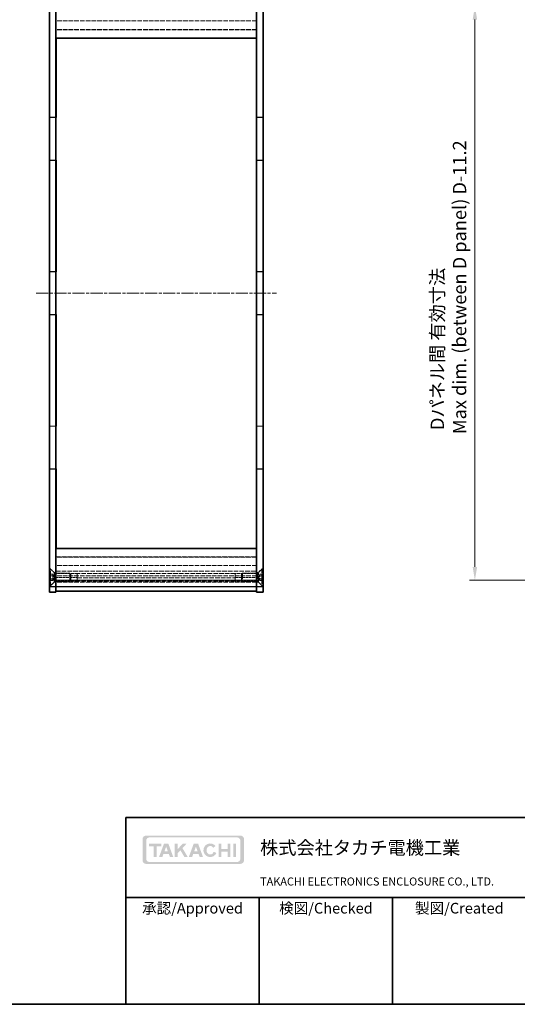
# Model space of a CAD drawing. Units: millimetres. Extents: x 14 to 3964, y 8 to 852.
# Drawn here: x 891 to 1124, y 8 to 469 of the extents above; entities that cross this region are included whole.
import ezdxf
from ezdxf.enums import TextEntityAlignment as Align

# ---------------------------------------------------------------- set-up
doc = ezdxf.new("R2010")
doc.units = ezdxf.units.MM
doc.linetypes.add('CHAIN', pattern=[0.35429999999999995, 0.2362, -0.0295, 0.0591, -0.0295])
doc.linetypes.add('DASHED', pattern=[0.2067, 0.1654, -0.0413])
doc.layers.get('Defpoints').update_dxf_attribs({"lineweight": 25})
for name, color, linetype, lineweight in [('Border (ISO)', 7, 'Continuous', 35), ('Centerline (ISO)', 131, 'Continuous', 18), ('Dimension (ISO)', 7, 'Continuous', 18), ('Dimension (ISO) @ 1', 7, 'Continuous', 18), ('Hatch (ISO)', 1, 'Continuous', 18), ('Hidden (ISO)', 7, 'DASHED', 18), ('Hidden Narrow (ISO)', 7, 'DASHED', 18), ('Title (ISO)', 7, 'Continuous', 35), ('Visible (ISO)', 7, 'Continuous', 35), ('Visible Narrow (ISO)', 7, 'Continuous', 25)]:
    doc.layers.add(name, color=color, linetype=linetype, lineweight=lineweight)
doc.styles.add('Note Text (TK)', font='txt')
doc.styles.add('文字スタイル67', font='arial.ttf')
doc.dimstyles.new('Default - Method 1b (TK)', dxfattribs={"dimtxt": 2.5, "dimasz": 2.5, "dimexe": 1, "dimexo": 1.499999999999999, "dimgap": 1, "dimtad": 1, "dimtoh": 1, "dimrnd": 1e-08, "dimdsep": 46, "dimtxsty": 'Note Text (TK)', "dimcen": 0.09, "dimdle": 5, "dimclrd": 100, "dimclre": 100, "dimclrt": 7, "dimadec": 1, "dimazin": 1, "dimtfac": 1, "dimtmove": 0, "dimatfit": 3, "dimfxl": 1, "dimtolj": 1, "dimlwd": -1, "dimlwe": -1, "dimarcsym": 0})

# ---------------------------------------------------------------- blocks, each defined once
blk = doc.blocks.new('図面枠 tk図枠')
at = {"layer": 'Border (ISO)'}
blk.add_line((14.50000000000001, 8.000000000000007), (405.4999999999999, 8.000000000000007), dxfattribs=at)
blk = doc.blocks.new('表題欄 tk表題欄')
at = {"layer": 'Hatch (ISO)'}
h = blk.add_hatch(color=256, dxfattribs=at)
edge = h.paths.add_edge_path(flags=0)
edge.add_arc((95.57537688673352, 236.2990653650367), 0.5958259999999996, 269.9999999999897, 360)
edge.add_line((96.17120288673351, 236.2990653650368), (96.17120288673348, 239.7107813650365))
edge.add_arc((95.5753768867335, 239.7107813650366), 0.5958259999999996, 0, 90.0000000000068)
edge.add_line((95.57537688673342, 240.3066073650366), (79.13710888673356, 240.3066073650366))
edge.add_arc((79.13710888673353, 239.7107813650366), 0.5958259999999996, 89.99999999999744, 180)
edge.add_line((78.54128288673353, 239.7107813650365), (78.54128288673331, 236.2990653650368))
edge.add_arc((79.13710888673332, 236.2990653650365), 0.5958259999999996, 180, 270.0000000000231)
edge.add_line((79.13710888673356, 235.7032393650365), (95.57537688673342, 235.7032393650367))
edge = h.paths.add_edge_path()
edge.add_line((77.83935088673357, 239.9556413650366), (77.83935088673357, 236.0542053650368))
edge.add_arc((78.54128288673346, 236.0542053650367), 0.7019319999998935, 180, 270.0000000000087)
edge.add_line((78.54128288673357, 235.3522733650368), (96.17120288673352, 235.3522733650368))
edge.add_arc((96.17120288673351, 236.0542053650367), 0.7019319999998921, 270, 360)
edge.add_line((96.8731348867334, 236.0542053650368), (96.87313488673352, 239.9556413650366))
edge.add_arc((96.1712028867336, 239.9556413650367), 0.7019319999998921, 0, 90.00000000000873)
edge.add_line((96.17120288673348, 240.6575733650367), (78.54128288673357, 240.6575733650366))
edge.add_arc((78.54128288673357, 239.9556413650366), 0.7019319999999984, 90, 180)
for points in [[(79.07181288673355, 239.1476033650369), (79.07181288673355, 238.6578833650367), (79.92066088673353, 238.6578833650367), (79.92066088673353, 236.6581933650368), (80.50832488673353, 236.6581933650368), (80.50832488673353, 238.6578833650367), (81.35717288673355, 238.6578833650367), (81.35717288673355, 239.1476033650369)], [(85.68407849525303, 236.6581933650368), (84.9434673993943, 237.8918698287545), (84.41792288673358, 237.3246628822781), (84.41792288673358, 236.6581933650368), (83.89555488673355, 236.6581933650368), (83.89555488673355, 239.1476033650369), (84.41792288673358, 239.1476033650369), (84.41792288673358, 238.0993979968839), (85.38913556809511, 239.1476033650369), (86.10696490847272, 239.1476033650369), (85.31925422435492, 238.2974470774499), (86.30334488673353, 236.6581933650368)], [(92.09142939614459, 239.1476033650369), (92.09142939614459, 236.6581933650368), (92.60971639614465, 236.6581933650368), (92.60971639614465, 237.6580383650368), (93.76872039614462, 237.6580383650368), (93.76872039614462, 236.6581933650368), (94.28700739614459, 236.6581933650368), (94.28700739614459, 239.1476033650369), (93.76872039614462, 239.1476033650369), (93.76872039614462, 238.1477583650367), (92.60971639614465, 238.1477583650367), (92.60971639614465, 239.1476033650369)], [(94.84202339614467, 239.1476033650369), (94.84202339614467, 236.6581933650368), (95.36439139614473, 236.6581933650368), (95.36439139614473, 239.1476033650369)]]:
    blk.add_hatch(color=256, dxfattribs=at).paths.add_polyline_path(points)
h = blk.add_hatch(color=256, dxfattribs=at)
h.paths.add_polyline_path([(82.59020695886475, 237.7110913650368), (81.95242681460243, 237.7110913650368), (82.27131688673356, 238.5794973650367)], flags=0)
h.paths.add_polyline_path([(82.77903014574996, 237.1968853650368), (81.76360362771717, 237.1968853650368), (81.56578886050404, 236.6581933650368), (80.94907288673355, 236.6581933650368), (81.86321688673357, 239.1476033650369), (82.67941688673353, 239.1476033650369), (83.59356088673351, 236.6581933650368), (82.97684491296302, 236.6581933650368)])
h = blk.add_hatch(color=256, dxfattribs=at)
h.paths.add_polyline_path([(87.52707281460246, 237.7110913650368), (88.16485295886469, 237.7110913650368), (87.84596288673359, 238.5794973650367)], flags=0)
h.paths.add_polyline_path([(87.14043486050403, 236.6581933650368), (87.3382496277172, 237.1968853650368), (88.35367614574989, 237.1968853650368), (88.551490912963, 236.6581933650368), (89.16820688673343, 236.6581933650368), (88.25406288673352, 239.1476033650369), (87.43786288673356, 239.1476033650369), (86.52371888673358, 236.6581933650368)])
h = blk.add_hatch(color=256, dxfattribs=at)
edge = h.paths.add_edge_path()
edge.add_arc((90.52309888673334, 237.9028983650369), 1.273272000000011, 38.55054079078439, 336.5820184016556)
edge.add_line((91.69149139614446, 237.3968543650369), (91.17255542714857, 237.6216113977801))
edge.add_ellipse((90.52309888673352, 237.9028983650369), major_axis=(0, -0.7998759999999119), ratio=0.8673469387756529, start_angle=128.5505407907963, end_angle=426.582018401653, ccw=False)
edge.add_line((91.09381514418376, 238.3576891122095), (91.51887237036831, 238.6964075050431))
at = {"layer": 'Title (ISO)'}
for p, q in [((74.70882392282105, 244.052739026017), (255.7088239228211, 244.052739026017)), ((74.70882392282105, 209.052739026017), (74.70882392282105, 244.052739026017)), ((149.7088239228211, 244.052739026017), (149.7088239228211, 209.052739026017)), ((230.7088239228211, 244.052739026017), (230.7088239228211, 209.052739026017)), ((255.7088239228211, 244.052739026017), (255.7088239228211, 209.052739026017)), ((243.2088239228211, 239.552739026017), (251.2088239228211, 240.5527390260171)), ((251.2088239228211, 234.552739026017), (251.2088239228211, 240.5527390260171)), ((243.2088239228211, 239.552739026017), (243.2088239228211, 235.552739026017)), ((243.2088239228211, 235.552739026017), (251.2088239228211, 234.552739026017)), ((230.7088239228211, 231.052739026017), (255.7088239228211, 231.052739026017)), ((74.70882392282105, 229.052739026017), (230.7088239228211, 229.052739026017)), ((99.70882392282108, 229.052739026017), (99.70882392282108, 209.052739026017)), ((124.708823922821, 229.052739026017), (124.708823922821, 209.052739026017)), ((230.7088239228211, 220.052739026017), (255.7088239228211, 220.052739026017)), ((149.7088239228211, 216.052739026017), (230.7088239228211, 216.052739026017)), ((255.7088239228211, 209.052739026017), (74.70882392282105, 209.052739026017))]:
    blk.add_line(p, q, dxfattribs=at)
at = {"layer": 'Title (ISO)', "color": 4, "linetype": 'CHAIN', "lineweight": 18, "ltscale": 8.889559745788574}
blk.add_line((238.2088239228211, 241.552739026017), (238.2088239228211, 233.552739026017), dxfattribs=at)
at = {"layer": 'Title (ISO)', "color": 4, "linetype": 'CHAIN', "lineweight": 18, "ltscale": 20.00163269042969}
blk.add_line((252.2088239228211, 237.552739026017), (234.2088239228211, 237.552739026017), dxfattribs=at)
at = {"layer": 'Title (ISO)'}
for radius in [3, 2]:
    blk.add_circle((238.2088239228211, 237.552739026017), radius, dxfattribs=at)
at = {"layer": 'Title (ISO)', "color": 1, "char_height": 2.000000029802322, "line_spacing_factor": 1.5, "style": 'Note Text (TK)'}
for s, insert, attachment_point in [('\\fＭＳ Ｐゴシック|b0|i0;\\H2.0000;品名/Title', (151.708823922821, 242.052739026017), 4), ('\\fＭＳ Ｐゴシック|b0|i0;\\H2.0000;尺度/Scale', (232.7088239228211, 229.052739026017), 4), ('\\fＭＳ Ｐゴシック|b0|i0;\\H2.0000;承認/Approved', (87.20882392282108, 227.052739026017), 5), ('\\fＭＳ Ｐゴシック|b0|i0;\\H2.0000;検図/Checked', (112.208823922821, 227.052739026017), 5), ('\\fＭＳ Ｐゴシック|b0|i0;\\H2.0000;製図/Created', (137.2088239228211, 227.052739026017), 5), ('\\fＭＳ Ｐゴシック|b0|i0;\\H2.0000;作成日/Date', (151.708823922821, 212.552739026017), 4)]:
    blk.add_mtext(s, dxfattribs=dict(at, insert=insert, attachment_point=attachment_point))
at = {"layer": 'Title (ISO)', "color": 7, "line_spacing_factor": 1.5, "style": 'Note Text (TK)'}
for s, insert, char_height, attachment_point in [('株式会社タカチ電機工業', (99.87313488673345, 238.052739026017), 2.5, 4), ('\\fArial|b0|i0;\\H1.4986;TAKACHI ELECTRONICS ENCLOSURE CO., LTD.', (99.87313488673342, 232.052739026017), 1.49859994649887, 4), ('\\fＭＳ Ｐゴシック|b0|i0;\\H2.0000;/', (243.2088239228211, 214.552739026017), 2.000000029802322, 5)]:
    blk.add_mtext(s, dxfattribs=dict(at, insert=insert, char_height=char_height, attachment_point=attachment_point))
at = {"layer": 'Title (ISO)', "color": 7}
for tag, p, height, style in [('<品名>_001', (153.2258693701699, 235.5612617124386), 2.5, 'Note Text (TK)'), ('<Title>_001', (153.4305155958994, 230.5513747487906), 2.000000029802322, '文字スタイル67'), ('<ページ_No.>_001', (238.0980284456275, 213.302739026017), 2.5, 'Note Text (TK)'), ('<総ページ数>_001', (246.7997329866371, 213.302739026017), 2.5, 'Note Text (TK)'), ('作成日_001', (176.1150736592991, 211.2601253517655), 2.5, 'Note Text (TK)')]:
    blk.add_attdef(tag, p, '', height=height, dxfattribs=dict(at, style=style))
at = {"layer": 'Title (ISO)', "color": 7, "style": 'Note Text (TK)'}
blk.add_attdef('<尺度>', text='', height=2.5, dxfattribs=at).set_placement((243.2088239228211, 223.5527390260171), align=Align.MIDDLE_CENTER)
blk = doc.blocks.new('*D73')
at = {"layer": 'Defpoints', "color": 0}
for p in [(1151.791143410536, 475.3259374610317), (1104.048496069554, 206.5259374610315), (1151.791143410536, 206.5259374610315)]:
    blk.add_point(p, dxfattribs=at)
at = {"layer": 'Dimension (ISO)', "color": 100}
for p, q in [((1148.041143410536, 475.3259374610317), (1101.548496069554, 475.3259374610317)), ((1104.048496069554, 469.0759374610317), (1104.048496069554, 212.7759374610315)), ((1148.041143410536, 206.5259374610315), (1101.548496069554, 206.5259374610315))]:
    blk.add_line(p, q, dxfattribs=at)
for points in [[(1103.006829402887, 469.0759374610317), (1105.09016273622, 469.0759374610317), (1104.048496069554, 475.3259374610317)], [(1103.006829402887, 212.7759374610315), (1105.09016273622, 212.7759374610315), (1104.048496069554, 206.5259374610315)]]:
    blk.add_solid(points, dxfattribs=at)
at = {"layer": 'Dimension (ISO)', "color": 7, "insert": (1091.65266273622, 274.9458238246679), "char_height": 6.25, "attachment_point": 4, "rotation": 90, "style": 'Note Text (TK)'}
blk.add_mtext('\\A1; Dパネル間 有効寸法\\PMax dim. (between D panel) D-11.2', dxfattribs=at)

msp = doc.modelspace()

# ---------------------------------------------------------------- linework, layer by layer
at = {"layer": 'Centerline (ISO)', "linetype": 'CHAIN', "ltscale": 23.99096870422363}
msp.add_line((898.5285568749903, 340.9259374610314), (1011.02855687499, 340.9259374610314), dxfattribs=at)
at = {"layer": 'Hidden (ISO)', "ltscale": 12.99329566955566}
for p, q in [((1001.778556874989, 468.4259374610314), (907.7785568749895, 468.4259374610314)), ((1001.778556874989, 464.4259374610314), (907.778556874989, 464.4259374610314)), ((1001.778556874989, 217.4259374610313), (907.778556874989, 217.4259374610314)), ((1001.778556874989, 213.4259374610313), (907.7785568749897, 213.4259374610314)), ((1001.778556874987, 208.6259374610313), (907.7785568749874, 208.6259374610313)), ((1001.778556874985, 206.6259374610313), (907.7785568749854, 206.6259374610313)), ((1001.778556874987, 205.6259374610313), (907.7785568749867, 205.6259374610314))]:
    msp.add_line(p, q, dxfattribs=at)
at = {"layer": 'Hidden (ISO)', "ltscale": 2.971226692199707}
for p, q in [((907.8285568749895, 464.3259374610313), (907.8285568749895, 460.4259374610315)), ((1001.728556874989, 460.4259374610314), (1001.728556874989, 464.3259374610313)), ((907.8285568749895, 221.4259374610314), (907.8285568749895, 217.5259374610313)), ((1001.728556874989, 217.5259374610313), (1001.728556874989, 221.4259374610314))]:
    msp.add_line(p, q, dxfattribs=at)
at = {"layer": 'Hidden (ISO)', "ltscale": 12.97947311401367}
for p, q in [((1001.728556874989, 464.3259374610313), (907.8285568749895, 464.3259374610313)), ((907.8285568749895, 217.5259374610313), (1001.728556874989, 217.5259374610313)), ((907.8285568749855, 206.5259374610314), (1001.728556874985, 206.5259374610314)), ((1001.728556874985, 203.5259374610314), (907.8285568749855, 203.5259374610314))]:
    msp.add_line(p, q, dxfattribs=at)
at = {"layer": 'Hidden (ISO)', "ltscale": 2.285535812377929}
for p, q in [((904.7785568749898, 423.292604127698), (907.7785568749897, 423.292604127698)), ((1004.778556874989, 423.292604127698), (1001.778556874989, 423.292604127698)), ((904.7785568749898, 403.092604127698), (907.7785568749897, 403.092604127698)), ((1004.778556874989, 403.092604127698), (1001.778556874989, 403.092604127698)), ((904.7785568749898, 351.0259374610314), (907.7785568749897, 351.0259374610314)), ((1004.778556874989, 351.0259374610314), (1001.778556874989, 351.0259374610314)), ((904.7785568749898, 330.8259374610314), (907.7785568749897, 330.8259374610314)), ((1004.778556874989, 330.8259374610314), (1001.778556874989, 330.8259374610314)), ((904.7785568749898, 278.7592707943647), (907.7785568749897, 278.7592707943647)), ((1004.778556874989, 278.7592707943647), (1001.778556874989, 278.7592707943647)), ((904.7785568749898, 258.5592707943647), (907.7785568749897, 258.5592707943647)), ((1004.778556874989, 258.5592707943647), (1001.778556874989, 258.5592707943647)), ((904.7785568749741, 206.6259374610314), (907.7785568749741, 206.6259374610314)), ((907.8285568749741, 206.5259374610314), (904.828556874974, 206.5259374610314)), ((904.828556874974, 203.5259374610314), (904.828556874974, 206.5259374610314)), ((907.8285568749741, 203.5259374610314), (904.828556874974, 203.5259374610314)), ((907.8285568749855, 206.5259374610314), (907.8285568749855, 203.5259374610314)), ((1001.728556874974, 206.5259374610314), (1004.728556874974, 206.5259374610314)), ((1001.728556874985, 206.5259374610314), (1001.728556874985, 203.5259374610314)), ((1001.728556874974, 203.5259374610314), (1004.728556874974, 203.5259374610314)), ((1004.778556874974, 206.6259374610314), (1001.778556874974, 206.6259374610314)), ((1004.728556874974, 203.5259374610314), (1004.728556874974, 206.5259374610314))]:
    msp.add_line(p, q, dxfattribs=at)
at = {"layer": 'Hidden (ISO)', "ltscale": 2.247442007064819}
for p, q in [((907.7785568749895, 423.192604127698), (904.8285568749895, 423.192604127698)), ((1001.778556874989, 423.192604127698), (1004.728556874989, 423.192604127698)), ((907.7785568749895, 403.192604127698), (904.8285568749895, 403.192604127698)), ((1001.778556874989, 403.1926041276981), (1004.728556874989, 403.1926041276981)), ((907.7785568749895, 350.9259374610314), (904.8285568749895, 350.9259374610314)), ((1001.778556874989, 350.9259374610314), (1004.728556874989, 350.9259374610314)), ((907.7785568749895, 330.9259374610314), (904.8285568749895, 330.9259374610314)), ((1001.778556874989, 330.9259374610314), (1004.728556874989, 330.9259374610314)), ((907.7785568749895, 278.6592707943647), (904.8285568749895, 278.6592707943647)), ((1001.778556874989, 278.6592707943648), (1004.728556874989, 278.6592707943648)), ((907.7785568749895, 258.6592707943647), (904.8285568749895, 258.6592707943647)), ((1001.778556874989, 258.6592707943647), (1004.728556874989, 258.6592707943647))]:
    msp.add_line(p, q, dxfattribs=at)
at = {"layer": 'Hidden (ISO)', "ltscale": 12.90114498138428}
for p, q in [((904.8285568749895, 423.192604127698), (904.8285568749895, 403.1926041276981)), ((1004.728556874989, 423.192604127698), (1004.728556874989, 403.1926041276981)), ((904.8285568749895, 350.9259374610314), (904.8285568749895, 330.9259374610314)), ((1004.728556874989, 350.9259374610314), (1004.728556874989, 330.9259374610314)), ((904.8285568749895, 278.6592707943647), (904.8285568749895, 258.6592707943647)), ((1004.728556874989, 278.6592707943648), (1004.728556874989, 258.6592707943647))]:
    msp.add_line(p, q, dxfattribs=at)
at = {"layer": 'Hidden (ISO)', "ltscale": 2.262564182281494}
for p, q in [((906.8785568749884, 210.1759374610314), (904.7785568749883, 212.2759374610314)), ((1002.678556874988, 210.1759374610314), (1004.778556874988, 212.2759374610314)), ((906.8785568749884, 205.6759374610314), (904.7785568749883, 203.5759374610314)), ((1002.678556874988, 205.6759374610314), (1004.778556874988, 203.5759374610314))]:
    msp.add_line(p, q, dxfattribs=at)
at = {"layer": 'Hidden (ISO)', "ltscale": 0.3656017482280731}
for p, q in [((905.2585568749882, 211.9259374610314), (904.7785568749883, 211.9259374610314)), ((1004.298556874988, 211.9259374610314), (1004.778556874988, 211.9259374610314)), ((905.2585568749882, 203.9259374610314), (904.7785568749883, 203.9259374610314)), ((1004.298556874988, 203.9259374610314), (1004.778556874988, 203.9259374610314))]:
    msp.add_line(p, q, dxfattribs=at)
at = {"layer": 'Hidden (ISO)', "ltscale": 1.142717957496643}
for p, q in [((906.2785568749885, 209.3693131340055), (904.7785568749883, 209.3693131340055)), ((906.2785568749886, 208.6476252975184), (904.7785568749887, 208.6476252975184)), ((1003.278556874988, 209.3693131340054), (1004.778556874988, 209.3693131340054)), ((1003.278556874988, 208.6476252975184), (1004.778556874988, 208.6476252975184)), ((906.2785568749886, 207.2042496245444), (904.7785568749887, 207.2042496245444)), ((906.2785568749885, 206.4825617880574), (904.7785568749883, 206.4825617880574)), ((1003.278556874988, 207.2042496245444), (1004.778556874988, 207.2042496245444)), ((1003.278556874988, 206.4825617880573), (1004.778556874988, 206.4825617880573))]:
    msp.add_line(p, q, dxfattribs=at)
at = {"layer": 'Hidden (ISO)', "ltscale": 12.15904235839843}
for p, q in [((905.2585568749882, 203.9259374610314), (905.2585568749882, 211.9259374610314)), ((1004.298556874988, 211.9259374610314), (1004.298556874988, 203.9259374610314))]:
    msp.add_line(p, q, dxfattribs=at)
at = {"layer": 'Hidden (ISO)', "ltscale": 2.154818296432495}
for p, q in [((907.2585568749834, 209.9259374610263), (905.2585568749882, 211.9259374610314)), ((1002.298556874993, 209.9259374610262), (1004.298556874988, 211.9259374610314)), ((907.2585568749834, 205.9259374610365), (905.2585568749882, 203.9259374610314)), ((1002.298556874993, 205.9259374610365), (1004.298556874988, 203.9259374610314))]:
    msp.add_line(p, q, dxfattribs=at)
at = {"layer": 'Hidden (ISO)', "ltscale": 0.5497385263442994}
for p, q in [((906.2785568749885, 209.3693131340055), (906.2785568749885, 209.008469215762)), ((906.2785568749885, 209.008469215762), (906.2785568749886, 208.6476252975184)), ((906.2785568749886, 208.6476252975184), (906.2785568749886, 207.9259374610314)), ((906.2785568749886, 207.9259374610314), (906.2785568749886, 207.2042496245444)), ((1003.278556874988, 209.0084692157619), (1003.278556874988, 209.3693131340054)), ((1003.278556874988, 208.6476252975184), (1003.278556874988, 209.0084692157619)), ((1003.278556874988, 207.9259374610314), (1003.278556874988, 208.6476252975184)), ((1003.278556874988, 207.2042496245444), (1003.278556874988, 207.9259374610314)), ((906.2785568749886, 207.2042496245444), (906.2785568749885, 206.8434057063009)), ((906.2785568749885, 206.8434057063009), (906.2785568749885, 206.4825617880574)), ((1003.278556874988, 206.8434057063008), (1003.278556874988, 207.2042496245444)), ((1003.278556874988, 206.4825617880573), (1003.278556874988, 206.8434057063008))]:
    msp.add_line(p, q, dxfattribs=at)
at = {"layer": 'Hidden (ISO)', "ltscale": 1.099577069282531}
for p, q in [((907.0002447114697, 207.9259374610314), (906.2785568749885, 209.1759374610314)), ((907.0002447114697, 207.9259374610314), (906.2785568749885, 206.6759374610314)), ((1002.556869038507, 207.9259374610314), (1003.278556874988, 209.1759374610314)), ((1002.556869038507, 207.9259374610314), (1003.278556874988, 206.6759374610313))]:
    msp.add_line(p, q, dxfattribs=at)
at = {"layer": 'Hidden (ISO)', "ltscale": 5.385302543640136}
for p, q in [((906.8785568749884, 210.1759374610314), (906.8785568749884, 205.6759374610314)), ((1002.678556874988, 205.6759374610314), (1002.678556874988, 210.1759374610314))]:
    msp.add_line(p, q, dxfattribs=at)
at = {"layer": 'Hidden (ISO)', "ltscale": 0.6855908036231995}
for p, q in [((907.7785568749883, 210.1759374610314), (906.8785568749884, 210.1759374610314)), ((1001.778556874988, 210.1759374610314), (1002.678556874988, 210.1759374610314)), ((907.7785568749883, 205.6759374610314), (906.8785568749884, 205.6759374610314)), ((1001.778556874988, 205.6759374610314), (1002.678556874988, 205.6759374610314))]:
    msp.add_line(p, q, dxfattribs=at)
at = {"layer": 'Hidden (ISO)', "ltscale": 4.786924839019775}
for p, q in [((907.2585568749884, 205.9259374610314), (907.2585568749884, 209.9259374610314)), ((914.3490568749882, 205.9259374610314), (914.3490568749882, 209.9259374610314)), ((995.2080568749883, 209.9259374610314), (995.2080568749883, 205.9259374610314)), ((1002.298556874988, 209.9259374610314), (1002.298556874988, 205.9259374610314))]:
    msp.add_line(p, q, dxfattribs=at)
at = {"layer": 'Hidden (ISO)', "ltscale": 5.402000427246093}
for p, q in [((914.3490568749882, 209.9259374610314), (907.2585568749884, 209.9259374610314)), ((995.2080568749883, 209.9259374610314), (1002.298556874988, 209.9259374610314)), ((914.3490568749882, 205.9259374610314), (907.2585568749884, 205.9259374610314)), ((995.2080568749883, 205.9259374610314), (1002.298556874988, 205.9259374610314))]:
    msp.add_line(p, q, dxfattribs=at)
at = {"layer": 'Hidden (ISO)', "ltscale": 7.618686199188232}
for p, q in [((917.7785568749882, 209.7695165132989), (907.7785568749883, 209.7695165132989)), ((907.7785568749877, 207.8865385011418), (917.7785568749877, 207.8865385011418)), ((1001.778556874988, 209.7695165132988), (991.7785568749883, 209.7695165132988)), ((991.7785568749877, 207.8865385011418), (1001.778556874987, 207.8865385011418)), ((917.7785568749882, 206.0819374610313), (907.7785568749883, 206.0819374610313)), ((1001.778556874988, 206.0819374610313), (991.7785568749883, 206.0819374610313))]:
    msp.add_line(p, q, dxfattribs=at)
at = {"layer": 'Hidden (ISO)', "ltscale": 0.4626686871051789}
for p, q in [((914.7785568749872, 209.4964374610303), (914.3490568749882, 209.9259374610314)), ((994.7785568749892, 209.4964374610303), (995.2080568749883, 209.9259374610314)), ((914.7785568749872, 206.3554374610325), (914.3490568749882, 205.9259374610314)), ((994.7785568749892, 206.3554374610325), (995.2080568749883, 205.9259374610314))]:
    msp.add_line(p, q, dxfattribs=at)
at = {"layer": 'Hidden (ISO)', "ltscale": 3.7589111328125}
for p, q in [((914.7785568749883, 206.3554374610314), (914.7785568749883, 209.4964374610314)), ((994.7785568749885, 209.4964374610314), (994.7785568749885, 206.3554374610314))]:
    msp.add_line(p, q, dxfattribs=at)
at = {"layer": 'Hidden (ISO)', "ltscale": 4.383517265319824}
for p, q in [((917.7785568749882, 209.7695165132988), (917.7785568749882, 206.0819374610313)), ((991.7785568749883, 209.7695165132988), (991.7785568749883, 206.0819374610313))]:
    msp.add_line(p, q, dxfattribs=at)
at = {"layer": 'Hidden (ISO)', "ltscale": 4.220124721527099}
for p, q in [((917.7899732267499, 209.7406177364294), (917.7899732267499, 206.1009374610313)), ((991.7671405232267, 206.1009374610313), (991.7671405232269, 209.7406177364294))]:
    msp.add_line(p, q, dxfattribs=at)
at = {"layer": 'Hidden (ISO)', "ltscale": 0.0167878288775683}
for p, q in [((917.7899732267499, 206.1009374610314), (917.7785568749882, 206.0819374610313)), ((991.7671405232267, 206.1009374610313), (991.7785568749883, 206.0819374610313))]:
    msp.add_line(p, q, dxfattribs=at)
at = {"layer": 'Hidden (ISO)', "ltscale": 13.01441097259521}
msp.add_line((991.7671405232267, 206.1009374610313), (917.7899732267499, 206.1009374610314), dxfattribs=at)
at = {"layer": 'Hidden (ISO)', "ltscale": 0.1201213449239731}
for points in [[(917.7785568749882, 209.7695165132989), (917.7862306256923, 209.7556440086236), (917.7899732267499, 209.7460452795906), (917.7899732267499, 209.7406177364294)], [(917.7899732267492, 207.7321321512968), (917.7899732267492, 207.7829525108218), (917.7862306256917, 207.8351451445292), (917.7785568749877, 207.8865385011418)], [(991.7671405232269, 209.7406177364294), (991.7671405232267, 209.7460452795906), (991.7708831242844, 209.7556440086236), (991.7785568749883, 209.7695165132988)], [(991.7785568749877, 207.8865385011418), (991.770883124284, 207.8351451445292), (991.7671405232264, 207.7829525108218), (991.7671405232264, 207.7321321512968)]]:
    msp.add_open_spline(points, degree=3, dxfattribs=at)
at = {"layer": 'Hidden Narrow (ISO)', "ltscale": 12.99329566955566}
msp.add_line((907.7785568749881, 210.7349630928119), (1001.778556874988, 210.7349630928119), dxfattribs=at)
at = {"layer": 'Hidden Narrow (ISO)', "ltscale": 13.01441097259521}
for p, q in [((991.7671405232267, 209.7406177364294), (917.7899732267499, 209.7406177364294)), ((917.7899732267492, 207.7321321512968), (991.7671405232264, 207.7321321512968))]:
    msp.add_line(p, q, dxfattribs=at)
at = {"layer": 'Visible (ISO)'}
for p, q in [((904.7785568749903, 203.4259374610314), (904.7785568749903, 478.4259374610313)), ((907.7785568749904, 478.4259374610313), (907.7785568749904, 203.4259374610314)), ((1001.77855687499, 203.4259374610314), (1001.77855687499, 478.4259374610313)), ((1004.77855687499, 478.4259374610313), (1004.77855687499, 203.4259374610314)), ((1001.77855687499, 460.4259374610314), (907.7785568749902, 460.4259374610314)), ((907.8285568749895, 460.4259374610315), (907.8285568749895, 423.192604127698)), ((1001.728556874989, 423.192604127698), (1001.728556874989, 460.4259374610314)), ((907.8285568749895, 423.192604127698), (907.7785568749895, 423.192604127698)), ((1001.728556874989, 423.192604127698), (1001.778556874989, 423.192604127698)), ((907.8285568749895, 403.192604127698), (907.7785568749895, 403.192604127698)), ((907.8285568749895, 403.192604127698), (907.8285568749895, 350.9259374610314)), ((1001.728556874989, 350.9259374610314), (1001.728556874989, 403.1926041276981)), ((1001.728556874989, 403.1926041276981), (1001.778556874989, 403.1926041276981)), ((907.8285568749895, 350.9259374610314), (907.7785568749895, 350.9259374610314)), ((1001.728556874989, 350.9259374610314), (1001.778556874989, 350.9259374610314)), ((907.8285568749895, 330.9259374610314), (907.7785568749895, 330.9259374610314)), ((907.8285568749895, 330.9259374610314), (907.8285568749895, 278.6592707943648)), ((1001.728556874989, 278.6592707943648), (1001.728556874989, 330.9259374610314)), ((1001.728556874989, 330.9259374610314), (1001.778556874989, 330.9259374610314)), ((907.8285568749895, 278.6592707943647), (907.7785568749895, 278.6592707943647)), ((1001.728556874989, 278.6592707943648), (1001.778556874989, 278.6592707943648)), ((907.8285568749895, 258.6592707943647), (907.7785568749895, 258.6592707943647)), ((907.8285568749895, 258.6592707943647), (907.8285568749895, 221.4259374610314)), ((1001.728556874989, 221.4259374610314), (1001.728556874989, 258.6592707943647)), ((1001.728556874989, 258.6592707943647), (1001.778556874989, 258.6592707943647)), ((1001.77855687499, 221.4259374610313), (907.7785568749902, 221.4259374610314)), ((904.7785568749898, 200.9259374610314), (904.7785568749903, 203.4259374610314)), ((907.7785568749904, 203.4259374610314), (907.7785568749897, 200.9259374610314)), ((1001.778556874989, 200.9259374610314), (1001.77855687499, 203.4259374610314)), ((1004.77855687499, 203.4259374610314), (1004.778556874989, 200.9259374610314)), ((904.7785568749898, 200.9259374610314), (907.7785568749897, 200.9259374610314)), ((907.7785568749897, 201.4259374610313), (1001.778556874989, 201.4259374610313)), ((1001.778556874989, 200.9259374610314), (1004.778556874989, 200.9259374610314))]:
    msp.add_line(p, q, dxfattribs=at)
at = {"layer": 'Visible Narrow (ISO)'}
for p, q in [((907.7785568749904, 203.4259374610314), (904.7785568749903, 203.4259374610314)), ((1001.77855687499, 203.4259374610313), (907.7785568749902, 203.4259374610313)), ((1004.77855687499, 203.4259374610314), (1001.77855687499, 203.4259374610314))]:
    msp.add_line(p, q, dxfattribs=at)

# ---------------------------------------------------------------- block references
at = {"xscale": 2.5, "yscale": 2.5, "zscale": 2.5}
msp.add_blockref('図面枠 tk図枠', (379.25, -12.00000000000002), dxfattribs=at)
ref = msp.add_blockref('表題欄 tk表題欄', (753.7279401929471, -514.6318475650424), dxfattribs=dict(xscale=2.5, yscale=2.5, zscale=2.5))
ref.add_attrib('<品名>_001', '角型スケルトンフリーサイズケース', (1137.396306818182, 74.57315340909092), dxfattribs={"layer": 'Title (ISO)', "color": 7, "height": 6.25, "style": 'Note Text (TK)'})
ref.add_attrib('<尺度>_001', '1:2.5', (1352.836647727273, 41.12500000000006), dxfattribs={"layer": 'Title (ISO)', "color": 7, "height": 6.25, "style": 'Note Text (TK)'})
ref.add_attrib('作成日_001', '2020/12/01', (1193.394176136363, 13.57173295454549), dxfattribs={"layer": 'Title (ISO)', "color": 7, "height": 6.25, "style": 'Note Text (TK)'})
ref.add_attrib('<Title>_001', 'CUSTOM SIZED ACRYLIC CASE', (1137.65211459236, 61.74829464212142), dxfattribs={"layer": 'Title (ISO)', "color": 7, "height": 5.000000074505805, "style": '文字スタイル67'})
ref.add_attrib('<ページ_No.>_001', '2', (1348.227272727273, 18.62500000000002), dxfattribs={"layer": 'Title (ISO)', "color": 7, "height": 6.25, "style": 'Note Text (TK)'})
ref.add_attrib('<総ページ数>_001', '5', (1370.727272727273, 18.62500000000002), dxfattribs={"layer": 'Title (ISO)', "color": 7, "height": 6.25, "style": 'Note Text (TK)'})

# ---------------------------------------------------------------- dimensions: what is measured, and where the dimension line sits
at = {"layer": 'Dimension (ISO) @ 1', "color": 100}
dim = msp.add_linear_dim(base=(1104.048496069554, 206.5259374610315), p1=(1151.791143410535, 475.3259374610315), p2=(1151.791143410535, 206.5259374610314), angle=90, text=' Dパネル間 有効寸法\\PMax dim. (between D panel) D-11.2', dimstyle='Default - Method 1b (TK)', override={"dimscale": 1, "dimtxt": 6.25, "dimasz": 6.25, "dimexe": 2.5, "dimexo": 3.749999999999999, "dimgap": 2.5, "dimtoh": 0, "dimdec": 2, "dimcen": 0.225, "dimtol": 0, "dimlim": 0, "dimtp": 0, "dimtm": 0, "dimtdec": 2, "dimtix": 0, "dimtofl": 0, "dimtmove": 0, "dimatfit": 1}, dxfattribs=at)
dim.commit()
dim.dimension.update_dxf_attribs({"geometry": '*D73', "text_midpoint": (1104.048496069553, 340.9259374610315), "dimtype": 128})

doc.saveas('drawing.dxf')
